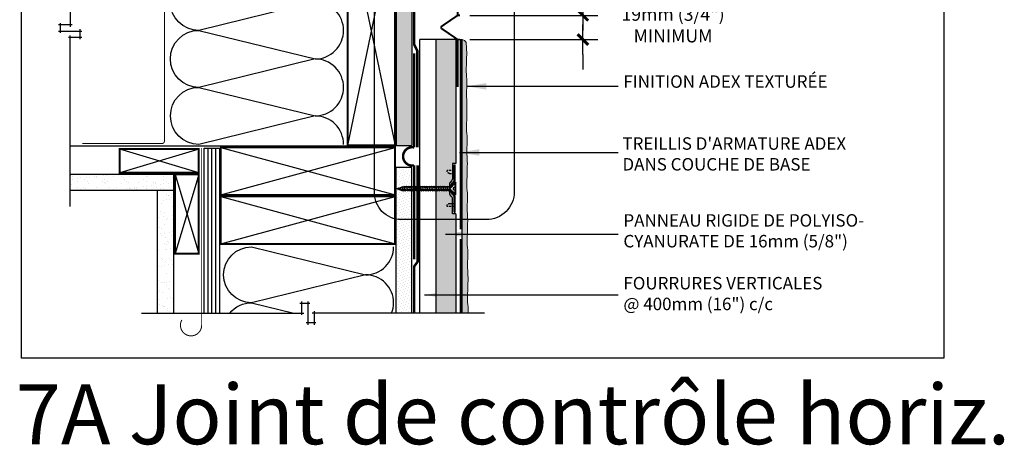
# Model space of a CAD drawing. Units: millimetres. Extents: x 3947 to 14732, y 923 to 10387.
# Drawn here: x 11545 to 12336, y 2872 to 3214 of the extents above; entities that cross this region are included whole.
import ezdxf

# ---------------------------------------------------------------- set-up
doc = ezdxf.new("R2010")
doc.units = ezdxf.units.MM
doc.header["$LTSCALE"] = 50
for name, pattern in [('ACAD_ISO03W100', [30, 12, -18]), ('ACAD_ISO10W100', [18, 12, -3, 0, -3]), ('ACAD_ISO12W100', [21, 12, -3, 0, -3, 0, -3]), ('HIDDEN', [9.525, 6.35, -3.175])]:
    doc.linetypes.add(name, pattern=pattern)
for name, color, linetype in [('Blanc .25', 7, 'Continuous'), ('Gris .08', 8, 'Continuous'), ('Rouge .15', 1, 'Continuous')]:
    doc.layers.add(name, color=color, linetype=linetype)
doc.styles.add('Stylus', font='stylu.ttf')
doc.dimstyles.new('COTE 1_4', dxfattribs={"dimscale": 4, "dimtxt": 2.6, "dimasz": 3, "dimexe": 3, "dimexo": 1.5, "dimgap": 1.5, "dimtad": 1, "dimdec": 0, "dimzin": 3, "dimdsep": 46, "dimtxsty": 'Stylus', "dimblk1": '45', "dimblk2": '45', "dimsah": 1, "dimcen": 1, "dimdle": 3, "dimclrd": 1, "dimclre": 1, "dimclrt": 7, "dimadec": 0, "dimazin": 0, "dimtfac": 1, "dimtdec": 0, "dimtofl": 0, "dimtmove": 2, "dimatfit": 3, "dimldrblk": '45', "dimfxl": 0, "dimfrac": 2, "dimtolj": 1, "dimtzin": 0, "dimarcsym": 0})
doc.dimstyles.new('LEADER 1_4', dxfattribs={"dimscale": 4, "dimtxt": 2, "dimasz": 4, "dimexe": 1.25, "dimexo": 0.625, "dimtad": 1, "dimtxsty": 'Stylus', "dimcen": 2.5, "dimclrd": 1, "dimclre": 1, "dimclrt": 7, "dimadec": 0, "dimazin": 0, "dimtfac": 1, "dimtmove": 0, "dimatfit": 3, "dimfxl": 0, "dimarcsym": 0})
pattern_1 = [(315, (11.5196, 9.2196), (2.35731723, 0.7857724), [0, -2.2225])]
pattern_2 = [(37.5, (11.5196, 9.2196), (-0.320006, 9.788265), [0, -7.7216, 0, -8.636, 0, -8.255]), (7.5, (11.52, 9.22), (8.990466, 14.336502), [0, -4.1656, 0, -6.9596, 0, -2.667]), (327.5, (5.271, 9.2196), (15.8198474, 0.0287437), [0, -2.54, 0, -9.144, 0, -11.938]), (317.5, (5.271, 9.22), (15.271129, 4.458586), [0, -1.27, 0, -5.9944, 0, -6.858])]

# ---------------------------------------------------------------- blocks, each defined once
blk = doc.blocks.new('45')
at = {"layer": 'Blanc .25', "linetype": 'Continuous', "const_width": 0.2}
blk.add_lwpolyline([(-0.354, -0.354), (0.354, 0.354)], dxfattribs=at)
at = {"layer": 'Rouge .15', "linetype": 'Continuous'}
blk.add_line((-1, 0), (1, 0), dxfattribs=at)
blk = doc.blocks.new('*D35')
at = {"layer": 'Defpoints', "color": 0}
for p in [(11900.65, 3217), (11997.63, 3217), (11900.65, 3197.67)]:
    blk.add_point(p, dxfattribs=at)
at = {"layer": 'Rouge .15', "color": 1, "lineweight": -2}
for p, q in [((11997.63, 3229), (11997.63, 3241)), ((11906.65, 3217), (12009.63, 3217)), ((11906.65, 3197.67), (12009.63, 3197.67)), ((11997.63, 3185.67), (11997.63, 3173.67))]:
    blk.add_line(p, q, dxfattribs=at)
at = {"layer": 'Rouge .15', "color": 1, "lineweight": -2, "xscale": 12, "yscale": 12, "zscale": 12}
for p, rotation in [((11997.63, 3217), 270), ((11997.63, 3197.67), 90)]:
    blk.add_blockref('45', p, dxfattribs=dict(at, rotation=rotation))
at = {"layer": 'Rouge .15', "color": 7, "insert": (12070.01, 3209.22), "char_height": 10.4, "attachment_point": 5, "style": 'Stylus'}
blk.add_mtext('\\A1;19mm (3/4")\\PMINIMUM', dxfattribs=at)
blk = doc.blocks.new('A$C7F926C47')
at = {"layer": 'Blanc .25', "const_width": 1.5}
blk.add_lwpolyline([(38, 15.83), (38, 13.94), (46.82, 1.04, 0.368235), (48.5, 1.04), (57.32, 13.94), (57.32, 15.83)], format="xyb", dxfattribs=at)
for points in [[(0, 13.94), (38, 13.94)], [(95.32, 13.94), (57.69, 13.94)]]:
    blk.add_lwpolyline(points, dxfattribs=at)
blk = doc.blocks.new('A$C1F1E50BE')
at = {"layer": 'Gris .08', "linetype": 'HIDDEN', "ltscale": 0.005}
for p, q in [((-2.72, 4.28), (-1.82, 8.2)), ((-1.82, 8.2), (-2.17, 7.59)), ((-1.82, 8.2), (-1.47, 7.59)), ((-0.01, 8.2), (-0.91, 3.99)), ((-0.01, 8.2), (-0.36, 7.59)), ((-0.01, 8.2), (0.35, 7.59)), ((1.81, 8.2), (0.9, 3.99)), ((1.81, 8.2), (1.45, 7.59)), ((1.81, 8.2), (2.16, 7.59)), ((3.62, 8.2), (2.71, 3.99)), ((3.62, 8.2), (3.27, 7.59)), ((3.62, 8.2), (3.97, 7.59)), ((5.43, 8.2), (4.52, 3.99)), ((5.43, 8.2), (5.08, 7.59)), ((5.43, 8.2), (5.78, 7.59)), ((7.24, 8.2), (6.33, 3.99)), ((7.24, 8.2), (6.89, 7.59)), ((7.24, 8.2), (7.59, 7.59)), ((9.05, 8.2), (8.15, 3.99)), ((9.05, 8.2), (8.7, 7.59)), ((9.05, 8.2), (9.4, 7.59)), ((10.94, 8.2), (10.03, 3.99)), ((10.94, 8.2), (10.59, 7.59)), ((10.94, 8.2), (11.29, 7.59)), ((12.75, 8.2), (11.84, 3.99)), ((12.75, 8.2), (12.4, 7.59)), ((12.75, 8.2), (13.1, 7.59)), ((14.56, 8.2), (13.66, 3.99)), ((14.56, 8.2), (14.21, 7.59)), ((14.56, 8.2), (14.91, 7.59)), ((16.45, 8.2), (15.54, 3.99)), ((16.45, 8.2), (16.1, 7.59)), ((16.45, 8.2), (16.8, 7.59)), ((18.26, 8.2), (17.35, 3.99)), ((18.26, 8.2), (17.91, 7.59)), ((18.26, 8.2), (18.61, 7.59)), ((20.07, 8.2), (19.17, 3.99)), ((20.07, 8.2), (19.72, 7.59)), ((20.07, 8.2), (20.42, 7.59)), ((21.88, 8.2), (20.98, 3.99)), ((21.88, 8.2), (21.53, 7.59)), ((21.88, 8.2), (22.23, 7.59)), ((23.69, 8.2), (22.79, 3.99)), ((23.69, 8.2), (23.34, 7.59)), ((23.69, 8.2), (24.05, 7.59)), ((25.51, 8.2), (24.6, 3.99)), ((25.51, 8.2), (25.15, 7.59)), ((25.51, 8.2), (25.86, 7.59)), ((27.32, 8.2), (26.41, 3.99)), ((27.32, 8.2), (26.97, 7.59)), ((27.32, 8.2), (27.67, 7.59)), ((29.13, 8.2), (28.22, 3.99)), ((29.13, 8.2), (28.78, 7.59)), ((29.13, 8.2), (29.48, 7.59)), ((30.94, 8.2), (30.03, 3.99)), ((30.94, 8.2), (30.59, 7.59)), ((30.94, 8.2), (31.29, 7.59)), ((32.75, 8.2), (31.85, 3.99)), ((32.75, 8.2), (32.4, 7.59)), ((32.75, 8.2), (33.1, 7.59)), ((34.56, 8.2), (33.66, 3.99)), ((34.56, 8.2), (34.21, 7.59)), ((34.56, 8.2), (34.91, 7.59)), ((-6.71, 6.22), (-5.56, 6.58)), ((-6.71, 5.97), (-4.71, 5.34)), ((-5.44, 6.78), (-5.56, 6.58)), ((-5.44, 6.78), (-5.36, 6.64)), ((-5.36, 6.64), (-3.87, 7.11)), ((-4.71, 5.34), (-3.87, 7.11)), ((-4.53, 5.03), (-4.71, 5.34)), ((-4.53, 5.03), (-3.63, 7.53)), ((-4.53, 5.03), (-4.41, 5.25)), ((-4.41, 5.25), (-3.46, 7.24)), ((-4.41, 5.25), (-3.03, 4.81)), ((-3.63, 7.53), (-3.87, 7.11)), ((-3.63, 7.53), (-3.46, 7.24)), ((-3.46, 7.24), (-3.23, 7.34)), ((-3.23, 7.34), (-3.04, 7.41)), ((-3.04, 7.41), (-2.89, 7.47)), ((-2.17, 7.59), (-3.03, 4.81)), ((-2.72, 4.28), (-3.03, 4.81)), ((-2.89, 7.47), (-2.76, 7.51)), ((-2.76, 7.51), (-2.64, 7.54)), ((-2.72, 4.28), (-2.51, 4.65)), ((-2.64, 7.54), (-2.51, 7.56)), ((-1.47, 7.59), (-2.51, 4.65)), ((-2.51, 7.56), (-2.35, 7.57)), ((-2.35, 7.57), (-2.17, 7.59)), ((-1.47, 7.59), (-0.36, 7.59)), ((-0.36, 7.59), (-1.26, 4.59)), ((-0.91, 3.99), (-1.26, 4.59)), ((-0.91, 3.99), (-0.56, 4.59)), ((0.35, 7.59), (-0.56, 4.59)), ((0.55, 4.59), (-0.56, 4.59)), ((1.45, 7.59), (0.35, 7.59)), ((1.45, 7.59), (0.55, 4.59)), ((0.9, 3.99), (0.55, 4.59)), ((0.9, 3.99), (1.25, 4.59)), ((2.16, 7.59), (1.25, 4.59)), ((2.36, 4.59), (1.25, 4.59)), ((3.27, 7.59), (2.16, 7.59)), ((3.27, 7.59), (2.36, 4.59)), ((2.71, 3.99), (2.36, 4.59)), ((2.71, 3.99), (3.06, 4.59)), ((3.97, 7.59), (3.06, 4.59)), ((4.17, 4.59), (3.06, 4.59)), ((5.08, 7.59), (3.97, 7.59)), ((5.08, 7.59), (4.17, 4.59)), ((4.52, 3.99), (4.17, 4.59)), ((4.52, 3.99), (4.87, 4.59)), ((5.78, 7.59), (4.87, 4.59)), ((5.98, 4.59), (4.87, 4.59)), ((6.89, 7.59), (5.78, 7.59)), ((6.89, 7.59), (5.98, 4.59)), ((6.33, 3.99), (5.98, 4.59)), ((6.33, 3.99), (6.69, 4.59)), ((7.59, 7.59), (6.69, 4.59)), ((7.79, 4.59), (6.69, 4.59)), ((8.7, 7.59), (7.59, 7.59)), ((8.7, 7.59), (7.79, 4.59)), ((8.15, 3.99), (7.79, 4.59)), ((8.15, 3.99), (8.5, 4.59)), ((9.4, 7.59), (8.5, 4.59)), ((9.68, 4.59), (8.5, 4.59)), ((10.59, 7.59), (9.4, 7.59)), ((10.59, 7.59), (9.68, 4.59)), ((10.03, 3.99), (9.68, 4.59)), ((10.03, 3.99), (10.38, 4.59)), ((11.29, 7.59), (10.38, 4.59)), ((11.49, 4.59), (10.38, 4.59)), ((12.4, 7.59), (11.29, 7.59)), ((12.4, 7.59), (11.49, 4.59)), ((11.84, 3.99), (11.49, 4.59)), ((11.84, 3.99), (12.2, 4.59)), ((13.1, 7.59), (12.2, 4.59)), ((13.3, 4.59), (12.2, 4.59)), ((14.21, 7.59), (13.1, 7.59)), ((14.21, 7.59), (13.3, 4.59)), ((13.66, 3.99), (13.3, 4.59)), ((13.66, 3.99), (14.01, 4.59)), ((14.91, 7.59), (14.01, 4.59)), ((15.19, 4.59), (14.01, 4.59)), ((16.1, 7.59), (14.91, 7.59)), ((16.1, 7.59), (15.19, 4.59)), ((15.54, 3.99), (15.19, 4.59)), ((15.54, 3.99), (15.89, 4.59)), ((16.8, 7.59), (15.89, 4.59)), ((17, 4.59), (15.89, 4.59)), ((17.91, 7.59), (16.8, 7.59)), ((17.91, 7.59), (17, 4.59)), ((17.35, 3.99), (17, 4.59)), ((17.35, 3.99), (17.71, 4.59)), ((18.61, 7.59), (17.71, 4.59)), ((18.81, 4.59), (17.71, 4.59)), ((19.72, 7.59), (18.61, 7.59)), ((19.72, 7.59), (18.81, 4.59)), ((19.17, 3.99), (18.81, 4.59)), ((19.17, 3.99), (19.52, 4.59)), ((20.42, 7.59), (19.52, 4.59)), ((20.63, 4.59), (19.52, 4.59)), ((21.53, 7.59), (20.42, 7.59)), ((21.53, 7.59), (20.63, 4.59)), ((20.98, 3.99), (20.63, 4.59)), ((20.98, 3.99), (21.33, 4.59)), ((22.23, 7.59), (21.33, 4.59)), ((22.44, 4.59), (21.33, 4.59)), ((23.34, 7.59), (22.23, 7.59)), ((23.34, 7.59), (22.44, 4.59)), ((22.79, 3.99), (22.44, 4.59)), ((22.79, 3.99), (23.14, 4.59)), ((24.05, 7.59), (23.14, 4.59)), ((24.25, 4.59), (23.14, 4.59)), ((25.15, 7.59), (24.05, 7.59)), ((25.15, 7.59), (24.25, 4.59)), ((24.6, 3.99), (24.25, 4.59)), ((24.6, 3.99), (24.95, 4.59)), ((25.86, 7.59), (24.95, 4.59)), ((26.06, 4.59), (24.95, 4.59)), ((26.97, 7.59), (25.86, 7.59)), ((26.97, 7.59), (26.06, 4.59)), ((26.41, 3.99), (26.06, 4.59)), ((26.41, 3.99), (26.76, 4.59)), ((27.67, 7.59), (26.76, 4.59)), ((27.87, 4.59), (26.76, 4.59)), ((28.78, 7.59), (27.67, 7.59)), ((28.78, 7.59), (27.87, 4.59)), ((28.22, 3.99), (27.87, 4.59)), ((28.22, 3.99), (28.57, 4.59)), ((29.48, 7.59), (28.57, 4.59)), ((29.68, 4.59), (28.57, 4.59)), ((30.59, 7.59), (29.48, 7.59)), ((30.59, 7.59), (29.68, 4.59)), ((30.03, 3.99), (29.68, 4.59)), ((30.03, 3.99), (30.39, 4.59)), ((31.29, 7.59), (30.39, 4.59)), ((31.49, 4.59), (30.39, 4.59)), ((32.4, 7.59), (31.29, 7.59)), ((32.4, 7.59), (31.49, 4.59)), ((31.85, 3.99), (31.49, 4.59)), ((31.85, 3.99), (32.2, 4.59)), ((33.1, 7.59), (32.2, 4.59)), ((33.31, 4.59), (32.2, 4.59)), ((34.21, 7.59), (33.1, 7.59)), ((34.21, 7.59), (33.31, 4.59)), ((33.66, 3.99), (33.31, 4.59)), ((33.66, 3.99), (34.01, 4.59)), ((34.91, 7.59), (34.01, 4.59)), ((37.14, 4.59), (34.01, 4.59)), ((37.28, 7.59), (34.91, 7.59)), ((38.51, 6.99), (40.54, 7.76)), ((38.51, 6.99), (38.51, 5.2))]:
    blk.add_line(p, q, dxfattribs=at)
at = {"layer": 'Gris .08'}
for p, q in [((39.9, 10.1), (35.72, 6.09)), ((40.54, 11.03), (39.9, 10.1)), ((39.9, 10.1), (39.9, 1.63)), ((40.54, 11.03), (40.54, 0.94)), ((39.9, 1.7), (35.72, 6.09)), ((38.51, 5.2), (40.54, 4.43)), ((40.54, 0.94), (39.9, 1.63))]:
    blk.add_line(p, q, dxfattribs=at)
at = {"layer": 'Gris .08', "linetype": 'HIDDEN', "ltscale": 0.005}
blk.add_lwpolyline([(-2.51, 4.65), (-2.45, 4.63), (-2.4, 4.62), (-2.33, 4.61), (-2.23, 4.6), (-2.09, 4.6), (-1.89, 4.59), (-1.62, 4.59), (-1.26, 4.59)], dxfattribs=at)
for centre, radius, start, end in [((-6.67, 6.09), 0.13, 107.5, 252.5), ((-6.21, 6.86), 0.778, 260.27974, 354.19206), ((-6.08, 6.79), 0.739, 249.33212, 348.91207), ((-6.31, 6.92), 0.829, 267.6419, 335.72473)]:
    blk.add_arc(centre, radius, start, end, dxfattribs=at)
at = {"layer": 'Rouge .15'}
for p, q in [((39, 24.91), (40, 24.91)), ((37.7, 8), (36.7, 8)), ((37.7, 4.01), (36.7, 4.01)), ((39, -13.09), (40, -13.09))]:
    blk.add_line(p, q, dxfattribs=at)
at = {"layer": 'Rouge .15', "linetype": 'HIDDEN', "ltscale": 0.005}
for p, q in [((39, 20.31), (33.47, 20.31)), ((35.37, 18), (39, 18)), ((35.37, -6.18), (39, -6.18)), ((39, -8.5), (33.47, -8.5))]:
    blk.add_line(p, q, dxfattribs=at)
at = {"layer": 'Rouge .15'}
for points in [[(39, 24.91), (39, 12.64, -0.234282), (38.21, 11.05), (37.49, 10.51, 0.234282), (36.7, 8.91), (36.7, 8)], [(40, 24.91), (40, 12.64, -0.234282), (38.81, 10.25), (38.1, 9.71, 0.234282), (37.7, 8.91), (37.7, 8)], [(36.7, 4.01), (36.7, 2.9, 0.234282), (37.49, 1.31), (38.21, 0.76, -0.234282), (39, -0.83), (39, -13.09)], [(37.7, 4.01), (37.7, 2.9, 0.234282), (38.1, 2.1), (38.81, 1.56, -0.234282), (40, -0.83), (40, -13.09)]]:
    blk.add_lwpolyline(points, format="xyb", dxfattribs=at)
at = {"layer": 'Rouge .15', "linetype": 'HIDDEN', "ltscale": 0.005}
for centre, start, end in [((35.27, 19.85), 165.70153, 273.189), ((35.27, -8.04), 86.811, 194.29847)]:
    blk.add_arc(centre, 1.86, start, end, dxfattribs=at)

msp = doc.modelspace()

# ---------------------------------------------------------------- hatches: boundary and pattern name
at = {"layer": 'Blanc .25'}
h = msp.add_hatch(dxfattribs=at)
h.set_pattern_fill('AR-SAND', color=256, scale=0.08, style=0)
h.set_pattern_definition([(37.5, (11.5196, 9.2196), (-0.1280025, 3.9153059), [0, -3.08864, 0, -3.4544, 0, -3.302]), (7.5, (11.5196, 9.2196), (3.5961863, 5.7346008), [0, -1.66624, 0, -2.78384, 0, -1.0668]), (327.5, (9.0202, 9.2196), (6.327939, 0.0114975), [0, -1.016, 0, -3.6576, 0, -4.7752]), (317.5, (9.02, 9.2196), (6.1084516, 1.7834346), [0, -0.508, 0, -2.39776, 0, -2.7432])])
edge = h.paths.add_edge_path()
edge.add_line((11892.75, 3098.14), (11895.49, 3098.14))
edge.add_line((11895.49, 3098.14), (11895.49, 3197.67))
edge.add_line((11895.49, 3197.67), (11879.49, 3197.67))
edge.add_line((11879.49, 3197.67), (11879.49, 2978.13))
edge.add_line((11879.49, 2978.13), (11895.49, 2978.13))
edge.add_line((11895.49, 2978.13), (11895.49, 3058.58))
edge.add_line((11895.49, 3058.58), (11892.75, 3058.58))
edge.add_line((11892.75, 3058.58), (11892.75, 3070.29))
edge.add_arc((11890.75, 3070.29), 2, 360, 405)
edge.add_line((11892.17, 3071.7), (11890.96, 3072.91))
edge.add_arc((11892.38, 3074.32), 2, 180.70976, 225, ccw=False)
edge.add_line((11890.38, 3074.3), (11890.38, 3081.59))
edge.add_arc((11892.38, 3081.59), 2, 135, 180.00121, ccw=False)
edge.add_line((11890.96, 3083), (11892.17, 3084.21))
edge.add_arc((11890.75, 3085.62), 2, 315, 360)
edge.add_line((11892.75, 3085.62), (11892.75, 3098.14))
h = msp.add_hatch(dxfattribs=at)
h.set_pattern_fill('AR-SAND', color=256, scale=0.2, style=0)
h.set_pattern_definition(pattern_2)
h.paths.add_polyline_path([(11669.02, 3089.67), (11585.78, 3089.67), (11585.78, 3076.67), (11669.02, 3076.67)])
h = msp.add_hatch(dxfattribs=at)
h.set_pattern_fill('AR-SAND', color=256, scale=0.2, style=0)
h.set_pattern_definition(pattern_2)
h.paths.add_polyline_path([(11669.02, 3076.67), (11656.02, 3076.67), (11656.02, 2978.1), (11669.02, 2978.1)])
at = {"layer": 'Rouge .15'}
h = msp.add_hatch(dxfattribs=at)
h.set_pattern_fill('DOTS', color=256, scale=1.4, angle=315, style=0)
h.set_pattern_definition(pattern_1)
h.paths.add_polyline_path([(11860.22, 3439.42), (11847.52, 3439.42), (11847.52, 3112.74), (11860.22, 3112.74)])
h = msp.add_hatch(dxfattribs=at)
h.set_pattern_fill('DOTS', color=256, scale=0.7, angle=45, style=0)
h.set_pattern_definition([(45, (11.5196, 9.2196), (-0.39288621, 1.17865862), [0, -1.11125])])
edge = h.paths.add_edge_path()
edge.add_spline(control_points=[(11904.54, 3089.83), (11904.49, 3091.04), (11904.88, 3095.12), (11904.76, 3101.41), (11904.15, 3108.45), (11904.76, 3114.32), (11904.58, 3120.89), (11903.69, 3127.51), (11904.34, 3132.63), (11904.28, 3135.21), (11904.27, 3135.57)], knot_values=[123.827693, 123.827693, 123.827693, 123.827693, 127.605003, 136.877593, 142.558286, 149.015204, 154.614382, 162.220154, 168.887003, 169.987851, 169.987851, 169.987851, 169.987851], degree=3, periodic=0)
edge.add_spline(control_points=[(11904.27, 3135.57), (11904.21, 3136.78), (11904.61, 3140.86), (11904.48, 3147.14), (11903.88, 3154.18), (11904.49, 3160.06), (11904.46, 3166.66), (11903.57, 3173.28), (11904.22, 3178.41), (11904.16, 3180.98), (11904.14, 3181.34)], knot_values=[123.827693, 123.827693, 123.827693, 123.827693, 127.605003, 136.877593, 142.558286, 149.015204, 154.614382, 162.220154, 168.887003, 169.987851, 169.987851, 169.987851, 169.987851], degree=3, periodic=0)
edge.add_spline(control_points=[(11904.14, 3181.34), (11904.09, 3182.55), (11904.48, 3186.63), (11904.1, 3192.3), (11903.64, 3196.81), (11900.65, 3197.67)], knot_values=[123.827693, 123.827693, 123.827693, 123.827693, 127.605003, 136.877593, 140.502242, 140.502242, 140.502242, 140.502242], degree=3, periodic=0)
edge.add_line((11900.65, 3197.67), (11900.65, 2978.13))
edge.add_line((11900.65, 2978.13), (11905.48, 2978.13))
edge.add_spline(control_points=[(11905.48, 2978.13), (11905.51, 2979.75), (11905.37, 2983.92), (11904.51, 2990.3), (11905.16, 2995.43), (11905.1, 2998), (11905.09, 2998.36)], knot_values=[149.731094, 149.731094, 149.731094, 149.731094, 154.614382, 162.220154, 168.887003, 169.987851, 169.987851, 169.987851, 169.987851], degree=3, periodic=0)
edge.add_spline(control_points=[(11905.09, 2998.36), (11905.03, 2999.57), (11905.43, 3003.65), (11905.3, 3009.94), (11904.7, 3016.98), (11905.31, 3022.85), (11905.13, 3029.42), (11904.24, 3036.04), (11904.89, 3041.16), (11904.83, 3043.74), (11904.81, 3044.1)], knot_values=[123.827693, 123.827693, 123.827693, 123.827693, 127.605003, 136.877593, 142.558286, 149.015204, 154.614382, 162.220154, 168.887003, 169.987851, 169.987851, 169.987851, 169.987851], degree=3, periodic=0)
edge.add_spline(control_points=[(11904.81, 3044.1), (11904.76, 3045.31), (11905.15, 3049.39), (11905.03, 3055.67), (11904.42, 3062.71), (11905.04, 3068.59), (11904.86, 3075.15), (11903.97, 3081.77), (11904.61, 3086.9), (11904.56, 3089.47), (11904.54, 3089.83)], knot_values=[123.827693, 123.827693, 123.827693, 123.827693, 127.605003, 136.877593, 142.558286, 149.015204, 154.614382, 162.220154, 168.887003, 169.987851, 169.987851, 169.987851, 169.987851], degree=3, periodic=0)
h = msp.add_hatch(dxfattribs=at)
h.set_pattern_fill('DOTS', color=256, scale=1.4, angle=315, style=0)
h.set_pattern_definition(pattern_1)
h.paths.add_polyline_path([(11860.22, 3095.01), (11847.52, 3095.01), (11847.52, 2978.13), (11860.22, 2978.13)])

# ---------------------------------------------------------------- linework, layer by layer
at = {"layer": 'Blanc .25'}
for p, q in [((11895.49, 3197.67), (11879.49, 3197.67)), ((11879.49, 3197.67), (11879.49, 2978.13)), ((11895.49, 3197.67), (11895.49, 3098.14)), ((11895.49, 3098.14), (11892.75, 3098.14)), ((11892.75, 3098.14), (11892.75, 3085.62)), ((11890.38, 3081.59), (11890.38, 3074.3)), ((11892.17, 3084.21), (11890.96, 3083)), ((11892.17, 3071.7), (11890.96, 3072.91)), ((11892.75, 3057.9), (11892.75, 3070.29)), ((11895.49, 3057.9), (11892.75, 3057.9)), ((11895.49, 3057.9), (11895.49, 2978.13))]:
    msp.add_line(p, q, dxfattribs=at)
at = {"layer": 'Blanc .25', "linetype": 'ACAD_ISO03W100', "ltscale": 0.005, "const_width": 2}
for points in [[(11864.64, 3111.11), (11864.64, 3188.58), (11862.01, 3193.67), (11862.01, 3439.42)], [(11862.01, 2978.13), (11862.01, 3015.48), (11864.93, 3019.5), (11864.93, 3096.64)]]:
    msp.add_lwpolyline(points, dxfattribs=at)
at = {"layer": 'Blanc .25', "linetype": 'ACAD_ISO10W100', "ltscale": 0.02, "const_width": 0.8}
for points in [[(11595.47, 3114.19), (11659.45, 3114.19, 0.414214), (11661.45, 3116.19), (11661.44, 3292.51, 0.41421), (11659.44, 3294.51), (11595.55, 3294.51)], [(11691.37, 2968.41, -1.30214), (11675.44, 2972.66)]]:
    msp.add_lwpolyline(points, format="xyb", dxfattribs=at)
at = {"layer": 'Blanc .25', "const_width": 1.5}
for points in [[(11808.6, 3112.74), (11808.6, 3296.09), (11846.7, 3296.09), (11846.7, 3112.74)], [(11625.56, 3109.8), (11689.04, 3109.8), (11689.04, 3090.8), (11625.56, 3090.8)], [(11846.75, 3072.98), (11706.75, 3072.98), (11706.75, 3111.08), (11846.75, 3111.08)], [(11669.99, 3025.88), (11669.99, 3089.36), (11688.99, 3089.36), (11688.99, 3025.88)], [(11846.75, 3033.62), (11706.75, 3033.62), (11706.75, 3071.71), (11846.75, 3071.71)]]:
    msp.add_lwpolyline(points, close=True, dxfattribs=at)
at = {"layer": 'Blanc .25', "linetype": 'ACAD_ISO12W100', "ltscale": 0.01, "const_width": 1.5}
for points in [[(11899.24, 3045.39), (11899.24, 3197.67)], [(11899.24, 2978.13), (11899.24, 3037.65)]]:
    msp.add_lwpolyline(points, dxfattribs=at)
at = {"layer": 'Blanc .25', "linetype": 'Continuous', "ltscale": 0.375, "const_width": 2}
for points in [[(11862.01, 3186.67), (11862.01, 3111.11)], [(11862.01, 3096.65), (11862.01, 3021.22)]]:
    msp.add_lwpolyline(points, dxfattribs=at)
at = {"layer": 'Blanc .25', "linetype": 'ACAD_ISO10W100', "ltscale": 0.02, "const_width": 0.8}
msp.add_lwpolyline([(11691.37, 2968.41), (11691.37, 3110.59)], dxfattribs=at)
at = {"layer": 'Blanc .25', "linetype": 'Continuous', "ltscale": 0.375, "const_width": 2}
msp.add_lwpolyline([(11862.01, 3111.11, 1.224327), (11862.01, 3096.65)], format="xyb", dxfattribs=at)
at = {"layer": 'Blanc .25'}
for centre, start, end in [((11890.75, 3085.62), 315, 0), ((11892.38, 3081.59), 135, 180), ((11892.38, 3074.32), 180, 225), ((11890.75, 3070.29), 0, 45)]:
    msp.add_arc(centre, 2, start, end, dxfattribs=at)
at = {"layer": 'Blanc .25', "linetype": 'Continuous', "lineweight": 5}
for points, knots in [([(11904.14, 3181.34), (11904.09, 3182.55), (11904.48, 3186.63), (11904.1, 3192.3), (11903.64, 3196.81), (11900.65, 3197.67)], [123.827693, 123.827693, 123.827693, 123.827693, 127.605003, 136.877593, 140.502242, 140.502242, 140.502242, 140.502242]), ([(11904.27, 3135.57), (11904.21, 3136.78), (11904.61, 3140.86), (11904.48, 3147.14), (11903.88, 3154.18), (11904.49, 3160.06), (11904.46, 3166.66), (11903.57, 3173.28), (11904.22, 3178.41), (11904.16, 3180.98), (11904.14, 3181.34)], [123.827693, 123.827693, 123.827693, 123.827693, 127.605003, 136.877593, 142.558286, 149.015204, 154.614382, 162.220154, 168.887003, 169.987851, 169.987851, 169.987851, 169.987851]), ([(11904.54, 3089.83), (11904.49, 3091.04), (11904.88, 3095.12), (11904.76, 3101.41), (11904.15, 3108.45), (11904.76, 3114.32), (11904.58, 3120.89), (11903.69, 3127.51), (11904.34, 3132.63), (11904.28, 3135.21), (11904.27, 3135.57)], [123.827693, 123.827693, 123.827693, 123.827693, 127.605003, 136.877593, 142.558286, 149.015204, 154.614382, 162.220154, 168.887003, 169.987851, 169.987851, 169.987851, 169.987851]), ([(11904.81, 3044.1), (11904.76, 3045.31), (11905.15, 3049.39), (11905.03, 3055.67), (11904.42, 3062.71), (11905.04, 3068.59), (11904.86, 3075.15), (11903.97, 3081.77), (11904.61, 3086.9), (11904.56, 3089.47), (11904.54, 3089.83)], [123.827693, 123.827693, 123.827693, 123.827693, 127.605003, 136.877593, 142.558286, 149.015204, 154.614382, 162.220154, 168.887003, 169.987851, 169.987851, 169.987851, 169.987851]), ([(11905.09, 2998.36), (11905.03, 2999.57), (11905.43, 3003.65), (11905.3, 3009.94), (11904.7, 3016.98), (11905.31, 3022.85), (11905.13, 3029.42), (11904.24, 3036.04), (11904.89, 3041.16), (11904.83, 3043.74), (11904.81, 3044.1)], [123.827693, 123.827693, 123.827693, 123.827693, 127.605003, 136.877593, 142.558286, 149.015204, 154.614382, 162.220154, 168.887003, 169.987851, 169.987851, 169.987851, 169.987851]), ([(11905.48, 2978.13), (11905.51, 2979.75), (11905.37, 2983.92), (11904.51, 2990.3), (11905.16, 2995.43), (11905.1, 2998), (11905.09, 2998.36)], [149.731094, 149.731094, 149.731094, 149.731094, 154.614382, 162.220154, 168.887003, 169.987851, 169.987851, 169.987851, 169.987851])]:
    msp.add_open_spline(points, degree=3, knots=knots, dxfattribs=at)
at = {"layer": 'Defpoints'}
msp.add_lwpolyline([(11546.57, 3693.9), (12287.61, 3693.9), (12287.61, 2941.87), (11546.57, 2941.87)], close=True, dxfattribs=at)
at = {"layer": 'Gris .08'}
for p, q in [((11585.78, 3330.28), (11585.78, 3207.85)), ((11846.7, 3296.09), (11808.6, 3112.74)), ((11808.6, 3296.09), (11846.7, 3112.74)), ((11587.28, 3209.35), (11576.41, 3209.35)), ((11576.41, 3204.41), (11595.15, 3204.41)), ((11577.91, 3202.91), (11577.91, 3210.85)), ((11593.65, 3197.98), (11593.65, 3205.91)), ((11584.28, 3199.48), (11595.15, 3199.48)), ((11585.78, 3063.67), (11585.78, 3200.98)), ((11808.6, 3112.01), (11585.78, 3112.01)), ((11689.04, 3090.8), (11625.56, 3109.8)), ((11689.04, 3109.8), (11625.56, 3090.8)), ((11696.46, 2978.11), (11696.46, 3110.59)), ((11699.63, 2978.11), (11699.63, 3110.59)), ((11702.81, 2978.11), (11702.81, 3110.59)), ((11706.75, 3111.08), (11846.75, 3072.98)), ((11706.75, 3072.98), (11846.75, 3111.08)), ((11688.99, 3089.36), (11669.99, 3025.88)), ((11669.99, 3089.36), (11688.99, 3025.88)), ((11706.75, 3071.71), (11846.75, 3033.62)), ((11706.75, 3033.62), (11846.75, 3071.71)), ((11770.31, 2985.99), (11778.25, 2985.99)), ((11771.81, 2976.63), (11771.81, 2987.49)), ((11776.75, 2987.49), (11776.75, 2968.76)), ((11643.02, 2978.1), (11773.31, 2978.13)), ((11918.48, 2978.13), (11780.19, 2978.13)), ((11781.69, 2979.63), (11781.69, 2968.76)), ((11783.19, 2970.26), (11775.25, 2970.26))]:
    msp.add_line(p, q, dxfattribs=at)
for points in [[(11805.35, 3204.97, 0.414214), (11782.49, 3227.82), (11689.13, 3204.97, -1), (11689.13, 3250.68), (11782.49, 3227.82, 0.414214), (11805.35, 3250.68, 0.414214)], [(11805.35, 3159.25, 0.414214), (11782.49, 3182.11), (11689.13, 3159.25, -1), (11689.13, 3204.97), (11782.49, 3182.11, 0.414214), (11805.35, 3204.97, 0.414214)], [(11805.35, 3113.54, 0.414214), (11782.49, 3136.4), (11689.13, 3113.54, -1), (11689.13, 3159.25), (11782.49, 3136.4, 0.414214), (11805.35, 3159.25, 0.414214)], [(11845.52, 2986.43, 0.414214), (11823.09, 3008.86), (11731.45, 2986.43, -1), (11731.45, 3031.29), (11823.09, 3008.86, 0.414214), (11845.52, 3031.29, 0.414214)], [(11714.02, 2978.11, -0.226242), (11731.45, 2986.43), (11765.36, 2978.12)], [(11843.93, 2978.13, 0.095031), (11845.52, 2986.43)]]:
    msp.add_lwpolyline(points, format="xyb", dxfattribs=at)
at = {"layer": 'Rouge .15'}
for p, q in [((11847.52, 3439.42), (11847.52, 3112.74)), ((11860.22, 3439.42), (11860.22, 3112.74)), ((11866.54, 2978.13), (11866.54, 3197.67)), ((11879.49, 3197.67), (11866.54, 3197.67)), ((11898.85, 3197.67), (11900.65, 3197.67)), ((11900.65, 2978.13), (11900.65, 3197.67)), ((11693.28, 2978.11), (11693.28, 3110.59)), ((11693.28, 3110.59), (11705.98, 3110.59)), ((11705.98, 2978.11), (11705.98, 3110.59)), ((11847.52, 3112.74), (11860.22, 3112.74)), ((11847.52, 2978.13), (11847.52, 3095.01)), ((11860.22, 3095.01), (11847.52, 3095.01)), ((11860.22, 2978.13), (11860.22, 3095.01)), ((11585.78, 3089.67), (11669.02, 3089.67)), ((11669.02, 3089.67), (11669.02, 3076.17)), ((11669.02, 2978.1), (11669.02, 3089.17)), ((11585.78, 3076.67), (11669.02, 3076.67)), ((11656.02, 2978.1), (11656.02, 3076.67))]:
    msp.add_line(p, q, dxfattribs=at)
msp.add_lwpolyline([(11852.51, 3260.5), (11917.28, 3260.5, -0.38841), (11942.43, 3238.23), (11942.43, 3075.43, -0.414214), (11920.15, 3053.15), (11851.62, 3053.15, -0.422586), (11830.23, 3075.43), (11830.23, 3238.23, -0.414214)], format="xyb", close=True, dxfattribs=at)

# ---------------------------------------------------------------- block references
at = {"layer": 'Gris .08', "rotation": 270}
msp.add_blockref('A$C7F926C47', (11883.01, 3255), dxfattribs=at)
at = {"layer": 'Gris .08', "xscale": -1, "rotation": 180}
msp.add_blockref('A$C1F1E50BE', (11855.13, 3084.05), dxfattribs=at)

# ---------------------------------------------------------------- texts
at = {"layer": 'Blanc .25', "char_height": 10, "attachment_point": 1, "style": 'Stylus'}
for s, insert, width in [('FINITION ADEX TEXTURÉE', (12030.13, 3168.94), 186.5484), ("TREILLIS D'ARMATURE ADEX\\PDANS COUCHE DE BASE", (12029.38, 3119.21), 186.5484), ('PANNEAU RIGIDE DE POLYISO-\\PCYANURATE DE 16mm (5/8")', (12030.15, 3057.52), 228.6126), ('FOURRURES VERTICALES \\P@ 400mm (16") c/c', (12030.15, 3007.16), 228.6126)]:
    msp.add_mtext(s, dxfattribs=dict(at, insert=insert, width=width))
at = {"layer": 'Defpoints', "insert": (11541.99, 2920.93), "char_height": 48, "width": 981.667, "attachment_point": 1, "style": 'Stylus'}
msp.add_mtext('\\pt624;{\\fVerdana|b0|i0|c0|p34;7A Joint de contrôle horiz.}', dxfattribs=at)

# ---------------------------------------------------------------- dimensions: what is measured, and where the dimension line sits
at = {"layer": 'Rouge .15'}
dim = msp.add_linear_dim(base=(11997.63, 3217), p1=(11900.65, 3197.67), p2=(11900.65, 3217), angle=90, text='<>mm (3/4")\\XMINIMUM', dimstyle='COTE 1_4', override={"dimtih": 1, "dimtoh": 1}, dxfattribs=at)
dim.commit()
dim.dimension.update_dxf_attribs({"geometry": '*D35', "text_midpoint": (12070.01, 3209.22), "dimtype": 160})

# ---------------------------------------------------------------- leaders
for points in [[(11904.09, 3160.11), (12013.98, 3160.11), (12025.87, 3160.11)], [(11898.54, 3107.02), (12013.98, 3107.02), (12025.87, 3107.02)], [(11887.32, 3041.45), (12014.09, 3041.45), (12025.98, 3041.45)], [(11870.43, 2992.76), (12014.09, 2992.76), (12025.98, 2992.76)]]:
    msp.add_leader(points, dimstyle='LEADER 1_4', dxfattribs=at)

doc.saveas('drawing.dxf')
